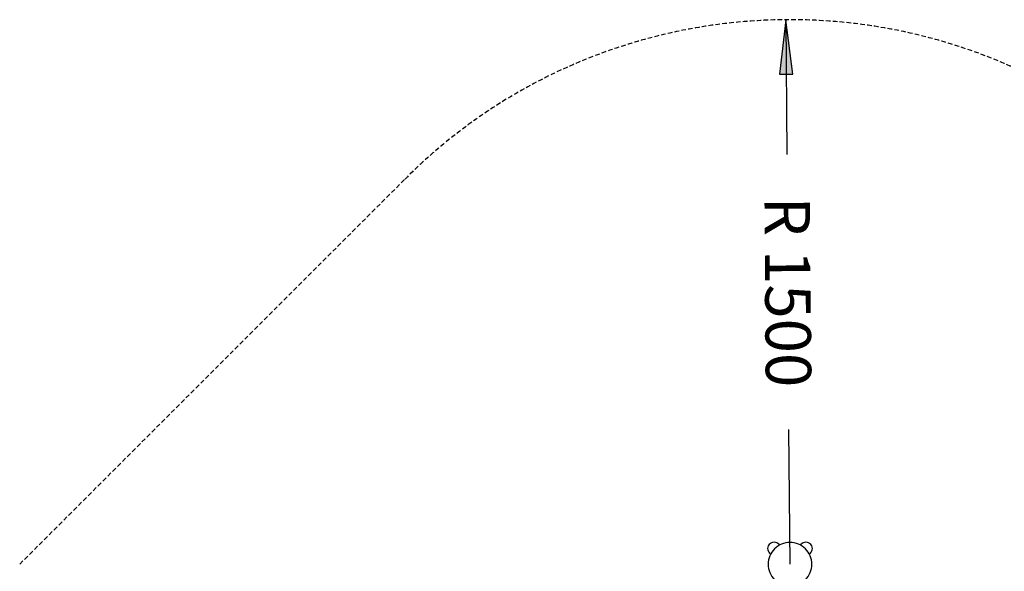
# Model space of a CAD drawing. Extents: x 0 to 14850, y 0 to 10500.
# Drawn here: x 5968 to 8679, y 6419 to 7938 of the extents above; entities that cross this region are included whole.
import ezdxf
from ezdxf.enums import TextEntityAlignment as Align

# ---------------------------------------------------------------- set-up
doc = ezdxf.new("R2010")
doc.units = 0
doc.linetypes.add('DASHED', pattern=[19.05, 12.7, -6.35])
doc.layers.add('1', color=7, linetype='Continuous')
doc.styles.add('ARIAL', font='arial.ttf')

# ---------------------------------------------------------------- blocks, each defined once
blk = doc.blocks.new('LONGARROW')
at = {"linetype": 'Continuous'}
blk.add_hatch(color=0, dxfattribs=at).paths.add_polyline_path([(0, 0), (50.8, -6.35), (50.8, 6.35)])
at = {"color": 0, "linetype": 'Continuous'}
blk.add_lwpolyline([(0, 0), (50.8, -6.35), (50.8, 6.35)], close=True, dxfattribs=at)

msp = doc.modelspace()

# ---------------------------------------------------------------- linework, layer by layer
at = {"layer": '1', "color": 7, "linetype": 'Continuous'}
for p, q in [((8077.2, 7938.3), (8080.1, 7567.5)), ((8088.9, 6438.4), (8086, 6809.2))]:
    msp.add_line(p, q, dxfattribs=at)
at = {"layer": '1', "color": 5, "linetype": 'DASHED'}
msp.add_line((5967.5, 6438.4), (7028.2, 7499), dxfattribs=at)
at = {"layer": '1'}
for points in [[(8032.6, 6494.6, 0.414214), (8032.6, 6469.1), (8035.5, 6466.2)], [(8032.6, 6494.6, -0.414214), (8058.1, 6494.6), (8061, 6491.7)], [(8116.7, 6491.7), (8119.6, 6494.6, -0.414214), (8145.1, 6494.6)], [(8142.2, 6466.2), (8145.1, 6469.1, 0.414214), (8145.1, 6494.6)]]:
    msp.add_lwpolyline(points, format="xyb", dxfattribs=at)
at = {"layer": '1', "color": 5, "linetype": 'DASHED'}
msp.add_arc((8088.9, 6438.4), 1500, 45, 135, dxfattribs=at)
at = {"layer": '1'}
for radius, start, end in [(60.2, 135, 180), (60.2, 90, 135), (60.1, 45, 90), (60.1, 0, 45), (60.2, 180, 225), (60.1, 315, 0)]:
    msp.add_arc((8088.9, 6438.4), radius, start, end, dxfattribs=at)

# ---------------------------------------------------------------- block references
at = {"layer": '1', "color": 7, "linetype": 'Continuous', "xscale": 2.952755905511811, "yscale": 2.952755905511811, "rotation": 270.4460748935099}
msp.add_blockref('LONGARROW', (8077.2, 7938.3), dxfattribs=at)

# ---------------------------------------------------------------- texts
at = {"layer": '1', "color": 7, "linetype": 'Continuous', "style": 'ARIAL'}
msp.add_text('R 1500', height=125, rotation=270.4461, dxfattribs=at).set_placement((8083, 7188.3), align=Align.MIDDLE_CENTER)

doc.saveas('drawing.dxf')
